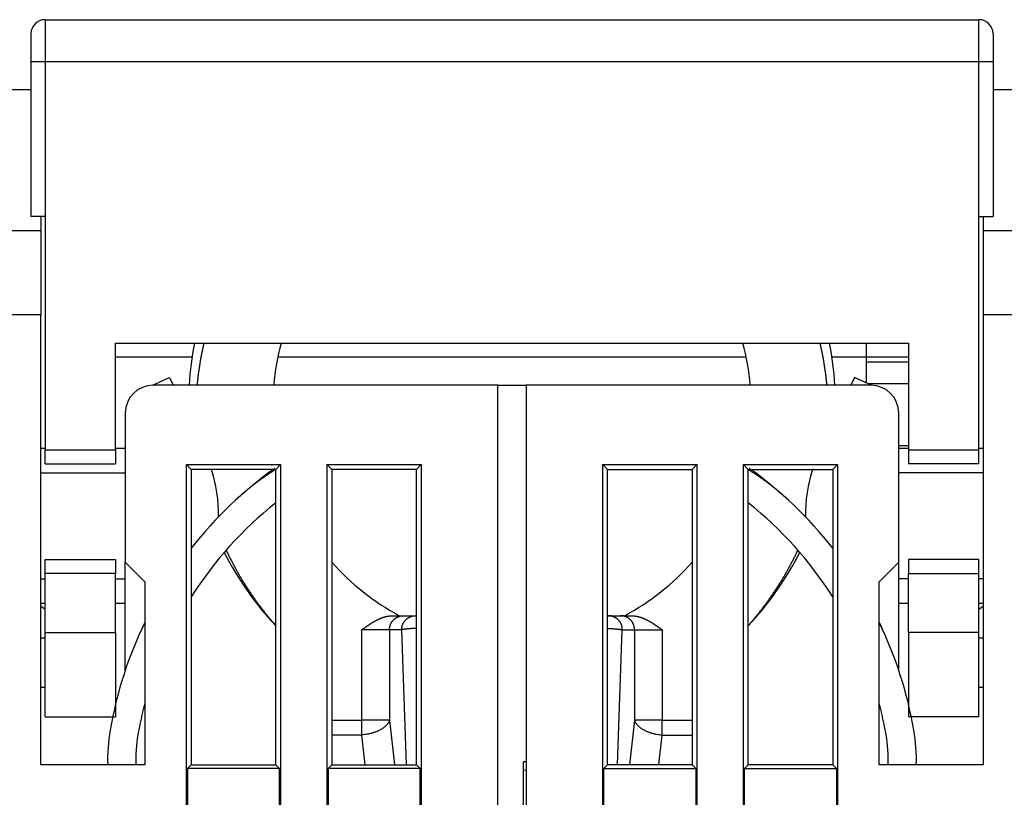
# Model space of a CAD drawing. Extents: x 82 to 594, y 0 to 388.
# Drawn here: x 373 to 408, y 360 to 388 of the extents above; entities that cross this region are included whole.
import ezdxf

# ---------------------------------------------------------------- set-up
doc = ezdxf.new("R2010")
doc.units = 0
doc.linetypes.add('HIDDENNEW0', pattern=[4.5, 1.5, -1.5, 1.5])
doc.layers.add('MUOTOVIIVAT', color=40, linetype='HIDDENNEW0')
doc.layers.add('TANGVIIVATNONDEF', color=3, linetype='HIDDENNEW0')

msp = doc.modelspace()

# ---------------------------------------------------------------- linework, layer by layer
at = {"layer": 'MUOTOVIIVAT', "color": 40, "linetype": 'CONTINUOUS'}
for p, q in [((373.62717, 387.67441), (406.82717, 387.67441)), ((373.12717, 387.17441), (373.12717, 386.17441)), ((407.32717, 387.17441), (407.32717, 386.17441)), ((373.12717, 386.17441), (373.12717, 380.67441)), ((407.32717, 386.17441), (407.32717, 380.67441)), ((373.12717, 385.17442), (372.32716, 385.17441)), ((408.12717, 385.17442), (407.32717, 385.17441)), ((373.62717, 380.67441), (373.12717, 380.67441)), ((373.47717, 380.67441), (373.47717, 380.17442)), ((373.62717, 380.67441), (373.62717, 372.37441)), ((406.82717, 372.37441), (406.82717, 380.67441)), ((406.82717, 380.67441), (407.32717, 380.67441)), ((406.97717, 380.67441), (406.97717, 380.17442)), ((371.97717, 380.17442), (373.47717, 380.17442)), ((373.47717, 380.17442), (373.47717, 377.17442)), ((406.97717, 380.17442), (408.47717, 380.17442)), ((406.97717, 380.17442), (406.97717, 377.17442)), ((373.47719, 377.17441), (371.97717, 377.17441)), ((373.47717, 361.17442), (373.47717, 377.17442)), ((406.97717, 377.17442), (406.97717, 361.17442)), ((408.47715, 377.17441), (406.97717, 377.17441)), ((376.12717, 376.17441), (404.32717, 376.17441)), ((376.12717, 372.37441), (376.12717, 376.17441)), ((402.82717, 375.67441), (402.82717, 376.17441)), ((404.32717, 376.17441), (404.32717, 372.37441)), ((378.85341, 375.67441), (376.12717, 375.67441)), ((398.55549, 375.67441), (381.89885, 375.67441)), ((402.82717, 375.67441), (401.60093, 375.67441)), ((404.32717, 375.67444), (402.82717, 375.67441)), ((402.82717, 375.49072), (402.82717, 375.67441)), ((404.32717, 375.49072), (402.82715, 375.49074)), ((402.82715, 374.75095), (402.82717, 375.49072)), ((377.45328, 374.66985), (378.0568, 374.95128)), ((378.0568, 374.95128), (378.18589, 374.67441)), ((402.39754, 374.95128), (402.26844, 374.67442)), ((403.00109, 374.66984), (402.39754, 374.95128)), ((389.72717, 374.67442), (377.47717, 374.67442)), ((378.1859, 374.67441), (378.18591, 374.67441)), ((389.72717, 374.67442), (390.72717, 374.67441)), ((389.72717, 345.18827), (389.72717, 374.67442)), ((402.97717, 374.67442), (390.72717, 374.67442)), ((390.72717, 374.67442), (390.72717, 345.18827)), ((404.32717, 374.72468), (402.88354, 374.72465)), ((376.47717, 373.67442), (376.47717, 368.37442)), ((403.97717, 368.37442), (403.97717, 373.67442)), ((373.62719, 372.42445), (373.47719, 372.42445)), ((376.47719, 372.42445), (376.12719, 372.42445)), ((403.97717, 372.52442), (404.32717, 372.5244)), ((404.32717, 372.42445), (403.97718, 372.42445)), ((406.97717, 372.42445), (406.82718, 372.42445)), ((373.62717, 371.87441), (373.62717, 372.37441)), ((373.62719, 372.3744), (376.12719, 372.3744)), ((376.12717, 372.37441), (376.12717, 371.87441)), ((404.32717, 372.37441), (404.32717, 371.87441)), ((404.32717, 372.3744), (406.82718, 372.3744)), ((406.82717, 371.87441), (406.82717, 372.37441)), ((373.62717, 371.87441), (376.12717, 371.87441)), ((378.6522, 371.84941), (378.82719, 371.67441)), ((378.6522, 371.84941), (382.00213, 371.84941)), ((378.6522, 345.18827), (378.6522, 371.84941)), ((381.82719, 371.67441), (382.00213, 371.84941)), ((382.00213, 371.84941), (382.00213, 358.34941)), ((383.82715, 371.67441), (383.6522, 371.84941)), ((383.6522, 371.84941), (387.00214, 371.84941)), ((383.6522, 358.34941), (383.6522, 371.84941)), ((387.00214, 371.84941), (386.82715, 371.67441)), ((387.00214, 371.84941), (387.00214, 345.18827)), ((393.45217, 371.84941), (393.62717, 371.67441)), ((393.45217, 345.18827), (393.45217, 371.84941)), ((393.45217, 371.84941), (396.80216, 371.84941)), ((396.62717, 371.67441), (396.80216, 371.84941)), ((396.80216, 371.84941), (396.80216, 358.34941)), ((398.45218, 358.34941), (398.45218, 371.84941)), ((398.62718, 371.67441), (398.45218, 371.84941)), ((398.45218, 371.84941), (401.80217, 371.84941)), ((401.80217, 371.84941), (401.62717, 371.67441)), ((401.80217, 371.84941), (401.80217, 345.18827)), ((406.82717, 371.87441), (404.32717, 371.87441)), ((373.47719, 371.56189), (376.47719, 371.56189)), ((381.82719, 371.67441), (378.82719, 371.67441)), ((378.82719, 371.67441), (378.82719, 361.1744)), ((381.82719, 361.1744), (381.82719, 371.67441)), ((386.82715, 371.67441), (383.82715, 371.67441)), ((383.82715, 371.67441), (383.82715, 361.1744)), ((386.82715, 361.1744), (386.82715, 371.67441)), ((393.62717, 371.67441), (396.62717, 371.67441)), ((393.62717, 361.1744), (393.62717, 371.67441)), ((396.62717, 371.67441), (396.62717, 361.1744)), ((398.62718, 361.1744), (398.62718, 371.67441)), ((398.62718, 371.67441), (401.62717, 371.67441)), ((401.62717, 371.67441), (401.62717, 361.1744)), ((406.97717, 371.56189), (403.97718, 371.56189)), ((373.62717, 368.47441), (376.12717, 368.47441)), ((373.62717, 367.97441), (373.62717, 368.47441)), ((376.12717, 368.47441), (376.12717, 367.97441)), ((376.47717, 367.78696), (376.47719, 368.37442)), ((376.47717, 368.37442), (377.17717, 367.67442)), ((403.27717, 367.67442), (403.97717, 368.37442)), ((403.97717, 367.78696), (403.97718, 368.37442)), ((406.82717, 368.47441), (404.32717, 368.47441)), ((404.32717, 368.47441), (404.32717, 367.97441)), ((406.82717, 367.97441), (406.82717, 368.47441)), ((373.62717, 365.87441), (373.62717, 367.97441)), ((376.12719, 367.97443), (373.62719, 367.97443)), ((376.12717, 365.87441), (376.12717, 367.97441)), ((404.32717, 367.97443), (406.82718, 367.97443)), ((404.32717, 365.87441), (404.32717, 367.97441)), ((406.82717, 365.87441), (406.82717, 367.97441)), ((373.47719, 367.78696), (373.62719, 367.78696)), ((376.12719, 367.78696), (376.47719, 367.78696)), ((376.47719, 366.92445), (376.47717, 367.78696)), ((377.17717, 367.67442), (377.17717, 361.17442)), ((403.27717, 361.17442), (403.27717, 367.67442)), ((403.97718, 366.92445), (403.97717, 367.78696)), ((404.32717, 367.78696), (403.97718, 367.78696)), ((406.97717, 367.78696), (406.82718, 367.78696)), ((373.47719, 366.92445), (373.62719, 366.92445)), ((376.12719, 366.92445), (376.47719, 366.92445)), ((376.47717, 364.52225), (376.47719, 366.92445)), ((403.97717, 364.52225), (403.97718, 366.92445)), ((403.97718, 366.92445), (404.32717, 366.92445)), ((406.82718, 366.92445), (406.97717, 366.92445)), ((386.0061, 366.47471), (386.36528, 366.47471)), ((386.36528, 366.47471), (386.79795, 366.47471)), ((386.79795, 366.47471), (386.82717, 366.47471)), ((393.62717, 366.47471), (393.6564, 366.47471)), ((393.6564, 366.47471), (394.08906, 366.47471)), ((394.08906, 366.47471), (394.44824, 366.47471)), ((373.62717, 362.87441), (373.62717, 365.87441)), ((373.62719, 365.87442), (376.12719, 365.87442)), ((376.12717, 365.87441), (376.12717, 362.87441)), ((406.82718, 365.87442), (404.32717, 365.87442)), ((404.32717, 365.87441), (404.32717, 362.87441)), ((406.82717, 362.87441), (406.82717, 365.87441)), ((373.62717, 365.67445), (373.47719, 365.67447)), ((406.97717, 365.67447), (406.82717, 365.67445)), ((373.47719, 363.93743), (373.62719, 363.93743)), ((406.82717, 363.9374), (406.97717, 363.93743)), ((373.62717, 362.87441), (376.12717, 362.87441)), ((406.82717, 362.87441), (404.32717, 362.87441)), ((390.72717, 361.28316), (390.62717, 361.27442)), ((390.62717, 361.27442), (390.62717, 358.07442)), ((377.17717, 361.17442), (373.47717, 361.17442)), ((378.82719, 361.1744), (378.69593, 361.04319)), ((381.9584, 361.04319), (378.69593, 361.04319)), ((378.69593, 361.04319), (378.69593, 358.30567)), ((378.82719, 361.1744), (381.82719, 361.1744)), ((381.9584, 361.04319), (381.82719, 361.1744)), ((381.9584, 358.30567), (381.9584, 361.04319)), ((383.82715, 361.1744), (383.69594, 361.04319)), ((386.95841, 361.04319), (383.69594, 361.04319)), ((383.69594, 361.04319), (383.69594, 358.30567)), ((383.82715, 361.1744), (386.82715, 361.1744)), ((386.82715, 361.1744), (386.95841, 361.04319)), ((386.95841, 358.30567), (386.95841, 361.04319)), ((390.62717, 360.98295), (390.72717, 360.9917)), ((393.62717, 361.1744), (393.49596, 361.04319)), ((393.49596, 358.30567), (393.49596, 361.04319)), ((393.49596, 361.04319), (396.75843, 361.04319)), ((396.62717, 361.1744), (393.62717, 361.1744)), ((396.62717, 361.1744), (396.75843, 361.04319)), ((396.75843, 361.04319), (396.75843, 358.30567)), ((398.49592, 361.04319), (398.62718, 361.1744)), ((398.49592, 361.04319), (401.75838, 361.04319)), ((398.49592, 358.30567), (398.49592, 361.04319)), ((401.62717, 361.1744), (398.62718, 361.1744)), ((401.62717, 361.1744), (401.75838, 361.04319)), ((401.75838, 361.04319), (401.75838, 358.30567)), ((406.97717, 361.17442), (403.27717, 361.17442))]:
    msp.add_line(p, q, dxfattribs=at)
for points in [[(381.82326, 371.67441), (381.78218, 371.64895, 0.00138893), (381.74126, 371.62327, 0.00138954), (381.70049, 371.59736, 0.0013904), (381.65988, 371.57124, 0.00139158), (381.61942, 371.54489, 0.0013926), (381.57912, 371.51833, 0.00139347), (381.53897, 371.49154, 0.00139426), (381.49899, 371.46453, 0.00139499), (381.45916, 371.4373, 0.00139577), (381.41949, 371.40986, 0.00139661), (381.37999, 371.38219, 0.0013969), (381.34064, 371.35431, 0.0013967), (381.30146, 371.32621, 0.00139813), (381.26243, 371.29789, 0.00140101), (381.22357, 371.26935, 0.00139784), (381.18487, 371.24061, 0.00138957), (381.14636, 371.21165, 0.00140178), (381.10797, 371.18246, 0.00143029), (381.06969, 371.15299, 0.00138974), (381.03173, 371.12345, 0.00129772), (380.99415, 371.09387, 0.0014321), (380.95615, 371.06358, 0.00170668), (380.91747, 371.03233, 0.0012955), (380.88125, 371.00286, 0.00044524), (380.84859, 370.97612, 0.00182638), (380.80702, 370.9413, 0.00314092), (380.7435, 370.88705, 0.00153516), (380.66061, 370.81564, 0.00081339)], [(398.63109, 371.67441), (398.67216, 371.64895, -0.00138888), (398.71308, 371.62328, -0.00138949), (398.75384, 371.59737, -0.00139035), (398.79445, 371.57125, -0.00139153), (398.8349, 371.54491, -0.00139255), (398.8752, 371.51835, -0.00139342), (398.91534, 371.49156, -0.00139421), (398.95532, 371.46456, -0.00139494), (398.99514, 371.43733, -0.00139572), (399.0348, 371.40989, -0.00139656), (399.07431, 371.38223, -0.00139685), (399.11365, 371.35435, -0.00139665), (399.15283, 371.32625, -0.00139808), (399.19185, 371.29794, -0.00140096), (399.23071, 371.2694, -0.00139779), (399.2694, 371.24066, -0.00138952), (399.30791, 371.21171, -0.00140173), (399.3463, 371.18252, -0.00143024), (399.38457, 371.15306, -0.00138969), (399.42253, 371.12352, -0.00129767), (399.4601, 371.09395, -0.00143205), (399.4981, 371.06366, -0.00170662), (399.53677, 371.03241, -0.00129545), (399.57299, 371.00295, -0.00044522), (399.60565, 370.97621, -0.00182632), (399.64721, 370.94139, -0.00314081), (399.71073, 370.88715, -0.00153511), (399.7936, 370.81575, -0.00081336)], [(373.62717, 366.69903), (373.6234, 366.70192, -0.00021399), (373.61962, 366.70481, -0.00021378), (373.61585, 366.70771, -0.00021369), (373.61208, 366.71061, -0.00021375), (373.60831, 366.71351, -0.00021375), (373.60454, 366.71642, -0.00021374), (373.60078, 366.71934, -0.00021371), (373.59701, 366.72225, -0.00021372), (373.59325, 366.72517, -0.0002137), (373.58949, 366.7281, -0.0002137), (373.58572, 366.73103, -0.00021368), (373.58196, 366.73396, -0.00021369), (373.5782, 366.7369, -0.00021367), (373.57445, 366.73985, -0.00021367), (373.57069, 366.74279, -0.00021366), (373.56693, 366.74574, -0.00021367), (373.56318, 366.7487, -0.00021364), (373.55943, 366.75166, -0.00021364), (373.55568, 366.75462, -0.00021364), (373.55192, 366.75759, -0.00021367), (373.54818, 366.76056, -0.00021361), (373.54443, 366.76354, -0.00021351), (373.54068, 366.76652, -0.00021364), (373.53694, 366.76951, -0.00021403), (373.53319, 366.77249, -0.00021348), (373.52945, 366.77549, -0.00021218), (373.52571, 366.77848, -0.00021401), (373.52197, 366.78149, -0.00021837), (373.51822, 366.7845, -0.00021213), (373.51449, 366.7875, -0.00019804), (373.51079, 366.79049, -0.00021863), (373.50702, 366.79354, -0.0002607), (373.50317, 366.79666, -0.00019775), (373.49956, 366.79959, -0.00006765), (373.49629, 366.80224, -0.00027914), (373.4921, 366.80565, -0.0004803), (373.48564, 366.81093, -0.00023462), (373.47719, 366.81784, -0.00012424)], [(406.97717, 366.81784), (406.97345, 366.81479, -0.00021034), (406.96972, 366.81174, -0.00021051), (406.96599, 366.80869, -0.00021064), (406.96226, 366.80565, -0.00021069), (406.95853, 366.80262, -0.00021077), (406.9548, 366.79959, -0.00021086), (406.95107, 366.79656, -0.00021095), (406.94733, 366.79354, -0.00021102), (406.9436, 366.79052, -0.00021111), (406.93986, 366.7875, -0.00021119), (406.93612, 366.78449, -0.00021128), (406.93238, 366.78149, -0.00021136), (406.92864, 366.77849, -0.00021145), (406.9249, 366.77549, -0.00021153), (406.92115, 366.77249, -0.00021162), (406.91741, 366.76951, -0.0002117), (406.91366, 366.76652, -0.00021179), (406.90992, 366.76354, -0.00021186), (406.90617, 366.76056, -0.00021196), (406.90242, 366.75759, -0.00021207), (406.89867, 366.75462, -0.00021212), (406.89492, 366.75166, -0.00021209), (406.89116, 366.7487, -0.00021233), (406.88741, 366.74574, -0.00021279), (406.88365, 366.74279, -0.00021235), (406.87989, 366.73985, -0.00021113), (406.87614, 366.7369, -0.00021305), (406.87238, 366.73396, -0.00021744), (406.86861, 366.73102, -0.00021137), (406.86485, 366.7281, -0.00019745), (406.86112, 366.7252, -0.00021798), (406.85733, 366.72225, -0.00025989), (406.85344, 366.71924, -0.00019744), (406.8498, 366.71642, -0.00006794), (406.8465, 366.71387, -0.00027849), (406.84226, 366.71061, -0.00047956), (406.83573, 366.70559, -0.00023475), (406.82717, 366.69903, -0.00012449)], [(384.88807, 365.97471), (384.90852, 365.98877, 0.00056281), (384.92897, 366.00288, 0.00063663), (384.9494, 366.01706, 0.00056225), (384.96983, 366.03129, 0.00032203), (384.99026, 366.04555, 0.00014486), (385.0107, 366.05983, -0.00001469), (385.03115, 366.07411, -0.00016485), (385.05163, 366.08837, -0.00034407), (385.07214, 366.1026, -0.00050064), (385.09269, 366.11678, -0.00067475), (385.11328, 366.13091, -0.00082983), (385.13392, 366.14496, -0.00100563), (385.15463, 366.15891, -0.00116173), (385.17539, 366.17276, -0.00133795), (385.19623, 366.18649, -0.00149479), (385.21715, 366.20008, -0.00167207), (385.23816, 366.21352, -0.00182995), (385.25926, 366.22679, -0.00200825), (385.28047, 366.23987, -0.00216712), (385.30178, 366.25276, -0.00234642), (385.3232, 366.26543, -0.00250599), (385.34475, 366.27787, -0.00268572), (385.36643, 366.29007, -0.0028458), (385.38824, 366.30201, -0.0030262), (385.4102, 366.31367, -0.00318489), (385.4323, 366.32504, -0.0033618), (385.45457, 366.33611, -0.00352229), (385.477, 366.34685, -0.00370678), (385.4996, 366.35726, -0.00384289), (385.52237, 366.36732, -0.00396894), (385.54532, 366.37701, -0.00406442), (385.56843, 366.38632, -0.00415702), (385.59169, 366.39524, -0.00425066), (385.61512, 366.40377, -0.00436794), (385.63869, 366.41187, -0.00445229), (385.6624, 366.41955, -0.00453087), (385.68623, 366.42678, -0.00467691), (385.71022, 366.43356, -0.0049034), (385.73437, 366.43987, -0.00485094), (385.75854, 366.4457, -0.00460166), (385.78268, 366.45103, -0.00523969), (385.80732, 366.45587, -0.00648616), (385.83266, 366.46019, -0.00492854), (385.85651, 366.46395, -0.00149151), (385.87813, 366.4671, -0.00732353), (385.90607, 366.46986, -0.01310896), (385.94932, 366.4724, -0.0064181), (386.00609, 366.4747, -0.0033622)], [(394.44823, 366.4747), (394.47334, 366.47438, -0.00591449), (394.49838, 366.47348, -0.00599652), (394.52336, 366.47195, -0.00596), (394.54826, 366.46986, -0.00579476), (394.57308, 366.46718, -0.00567564), (394.59782, 366.46395, -0.00556732), (394.62246, 366.46017, -0.00546469), (394.64701, 366.45587, -0.00534031), (394.67145, 366.45103, -0.00523214), (394.69579, 366.4457, -0.00511204), (394.72001, 366.43987, -0.0050059), (394.74412, 366.43356, -0.00488695), (394.7681, 366.42678, -0.00478272), (394.79194, 366.41955, -0.00466712), (394.81565, 366.41187, -0.00456638), (394.83922, 366.40377, -0.00445529), (394.86264, 366.39524, -0.00435813), (394.88591, 366.38632, -0.00425009), (394.90902, 366.37701, -0.00415997), (394.93197, 366.36732, -0.00406471), (394.95474, 366.35726, -0.00396822), (394.97734, 366.34685, -0.00384286), (394.99977, 366.33611, -0.00370701), (395.02204, 366.32504, -0.00352236), (395.04414, 366.31367, -0.00336184), (395.0661, 366.30201, -0.00318503), (395.08791, 366.29007, -0.00302637), (395.10959, 366.27787, -0.00284596), (395.13114, 366.26543, -0.00268597), (395.15256, 366.25276, -0.0025064), (395.17387, 366.23987, -0.00234669), (395.19508, 366.22679, -0.0021671), (395.21618, 366.21352, -0.00200878), (395.23718, 366.20008, -0.00183137), (395.25811, 366.18649, -0.00167213), (395.27894, 366.17276, -0.00149302), (395.2997, 366.15892, -0.00133958), (395.32041, 366.14496, -0.00116623), (395.3411, 366.13088, -0.0010037), (395.36165, 366.11678, -0.00082994), (395.38203, 366.10271, -0.00067998), (395.4027, 366.08837, -0.00046549), (395.42382, 366.07366, -0.00034421), (395.44363, 366.05983, -0.00039613), (395.46152, 366.04731, 0.00004867), (395.48449, 366.03129, 0.0008071), (395.51989, 366.00676, 0.00044066), (395.56625, 365.97471, 0.00019519)], [(377.17717, 366.23967), (377.17296, 366.23095, 0.00045421), (377.16876, 366.22222, 0.00045421), (377.16458, 366.21348, 0.00045422), (377.16041, 366.20474, 0.00045425), (377.15626, 366.19599, 0.00045427), (377.15213, 366.18723, 0.00045429), (377.14801, 366.17847, 0.00045429), (377.14391, 366.16969, 0.00045428), (377.13982, 366.16091, 0.00045431), (377.13575, 366.15212, 0.00045438), (377.1317, 366.14333, 0.00045429), (377.12766, 366.13452, 0.00045406), (377.12364, 366.12571, 0.00045437), (377.11963, 366.11689, 0.00045518), (377.11564, 366.10806, 0.00045403), (377.11167, 366.09923, 0.00045125), (377.10771, 366.09039, 0.00045515), (377.10377, 366.08154, 0.00046435), (377.09984, 366.07267, 0.00045114), (377.09593, 366.06382, 0.00042123), (377.09207, 366.05502, 0.00046488), (377.08816, 366.04607, 0.00055408), (377.08418, 366.0369, 0.00042056), (377.08046, 366.02829, 0.0001444), (377.07709, 366.0205, 0.00059312), (377.07281, 366.01048, 0.00102039), (377.06626, 365.99502, 0.00049883), (377.05772, 365.97476, 0.00026433)], [(403.27717, 366.23967), (403.28138, 366.23095, -0.00045289), (403.28558, 366.22222, -0.00045289), (403.28976, 366.21348, -0.0004529), (403.29393, 366.20474, -0.00045293), (403.29808, 366.19599, -0.00045295), (403.30221, 366.18723, -0.00045296), (403.30633, 366.17846, -0.00045297), (403.31043, 366.16969, -0.00045296), (403.31452, 366.16091, -0.00045299), (403.31859, 366.15212, -0.00045306), (403.32265, 366.14332, -0.00045297), (403.32668, 366.13452, -0.00045274), (403.33071, 366.12571, -0.00045305), (403.33471, 366.11689, -0.00045385), (403.3387, 366.10806, -0.00045271), (403.34268, 366.09923, -0.00044994), (403.34664, 366.09039, -0.00045382), (403.35058, 366.08154, -0.000463), (403.35451, 366.07266, -0.00044982), (403.35842, 366.06382, -0.00042), (403.36228, 366.05502, -0.00046353), (403.36619, 366.04607, -0.00055247), (403.37017, 366.0369, -0.00041934), (403.3739, 366.02829, -0.00014398), (403.37726, 366.0205, -0.0005914), (403.38155, 366.01048, -0.00101744), (403.3881, 365.99502, -0.00049739), (403.39665, 365.97476, -0.00026356)]]:
    msp.add_lwpolyline(points, format="xyb", dxfattribs=at)
for centre, radius, start, end in [((373.62717, 387.17441), 0.5, 90, 180), ((406.82717, 387.17441), 0.5, 0, 90), ((390.22717, 373.97471), 11.5, 168.97254, 176.49425), ((390.22717, 373.97471), 8.5, 165.00177, 175.27592), ((390.22717, 373.97471), 8.5, 4.72192, 14.998231), ((390.22717, 373.97471), 11.5, 3.488308, 11.027457), ((377.47717, 373.67442), 1, 90, 180), ((402.97717, 373.67442), 1, 0, 90), ((390.22717, 359.91927), 14.5, 125.54884, 141.83244), ((390.22717, 359.91927), 14.5, 38.16756, 54.45116), ((374.79312, 370.11927), 5, 358.47524, 378.40322), ((405.66122, 370.11927), 5, 161.59687, 181.52476), ((390.22717, 359.91927), 13.5, 128.4786, 147.61246), ((390.22717, 359.91927), 13.5, 32.387539, 51.521405), ((390.22717, 373.97471), 11.5, 207.15779, 223.07713), ((390.22717, 373.97471), 11.5, 316.92287, 332.84221), ((390.22717, 373.97471), 8.5, 221.1542, 241.92751), ((390.22717, 373.97471), 8.5, 298.07249, 318.8458), ((390.22717, 359.91927), 14.5, 154.15807, 170.1232), ((390.22717, 359.91927), 14.5, 9.876801, 25.841933), ((390.22717, 359.91927), 13.5, 165.16489, 170.1232), ((390.22717, 359.91927), 13.5, 9.876801, 14.835112), ((381.85315, 361.37727), 6, 170.12319, 181.93744), ((398.60119, 361.37727), 6, 358.05751, 369.87681), ((381.85315, 361.37727), 5, 170.12319, 182.32512), ((398.60119, 361.37727), 5, 357.67488, 369.87681)]:
    msp.add_arc(centre, radius, start, end, dxfattribs=at)
at = {"layer": 'TANGVIIVATNONDEF', "color": 3, "linetype": 'CONTINUOUS'}
for p, q in [((373.62719, 387.67442), (373.62719, 386.17439)), ((406.82718, 386.17439), (406.82718, 387.67442)), ((373.62719, 386.17439), (373.12715, 386.17439)), ((373.62719, 386.17439), (373.62719, 380.6744)), ((406.82718, 386.17439), (373.62719, 386.17439)), ((406.82717, 380.67441), (406.82718, 386.17439)), ((407.32717, 386.17439), (406.82718, 386.17439)), ((385.87289, 365.97471), (384.88807, 365.97471)), ((384.88807, 362.75981), (384.88807, 365.97471)), ((386.30553, 365.97471), (385.87289, 365.97471)), ((385.87289, 365.97471), (385.87289, 362.75981)), ((386.48279, 361.17442), (386.30553, 365.97471)), ((393.97155, 361.17442), (394.14878, 365.97471)), ((394.14878, 365.97471), (394.58148, 365.97471)), ((394.58148, 365.97471), (395.56625, 365.97471)), ((394.58148, 365.97471), (394.58148, 362.75981)), ((395.56625, 365.97471), (395.56625, 362.75981)), ((383.82717, 362.75982), (384.88807, 362.75981)), ((385.87289, 362.75981), (384.88807, 362.75981)), ((384.88807, 362.23244), (384.88807, 362.75981)), ((385.87289, 362.75981), (386.04639, 361.17442)), ((394.58148, 362.75981), (394.40795, 361.17442)), ((395.56625, 362.75981), (394.58148, 362.75981)), ((395.56625, 362.75981), (396.62717, 362.75982)), ((395.56625, 362.23244), (395.56625, 362.75981)), ((384.88807, 362.23244), (383.82717, 362.23246)), ((385.00387, 361.17442), (384.88807, 362.23244)), ((395.45047, 361.17442), (395.56625, 362.23244)), ((395.56625, 362.23244), (396.62717, 362.23246))]:
    msp.add_line(p, q, dxfattribs=at)
for points in [[(379.27464, 376.17441), (379.26778, 376.14478, 0.00067584), (379.261, 376.11513, 0.00067583), (379.25429, 376.08546, 0.00067584), (379.24767, 376.05578, 0.00067589), (379.24113, 376.02607, 0.00067593), (379.23466, 375.99635, 0.00067597), (379.22829, 375.96661, 0.00067602), (379.22198, 375.93685, 0.00067607), (379.21577, 375.90708, 0.00067613), (379.20963, 375.87729, 0.0006762), (379.20357, 375.84748, 0.00067626), (379.1976, 375.81766, 0.00067634), (379.1917, 375.78782, 0.00067641), (379.18589, 375.75796, 0.0006765), (379.18016, 375.72809, 0.00067659), (379.1745, 375.69821, 0.00067669), (379.16894, 375.6683, 0.00067678), (379.16345, 375.63839, 0.00067689), (379.15804, 375.60845, 0.00067699), (379.15271, 375.57851, 0.00067712), (379.14747, 375.54855, 0.00067723), (379.14231, 375.51857, 0.00067736), (379.13723, 375.48858, 0.00067748), (379.13223, 375.45858, 0.00067762), (379.12731, 375.42856, 0.00067776), (379.12248, 375.39853, 0.00067792), (379.11773, 375.36849, 0.00067805), (379.11305, 375.33844, 0.00067819), (379.10846, 375.30837, 0.00067837), (379.10396, 375.27829, 0.00067864), (379.09953, 375.2482, 0.00067867), (379.09519, 375.21809, 0.00067851), (379.09093, 375.18798, 0.00067916), (379.08675, 375.15785, 0.00068054), (379.08265, 375.12771, 0.00067879), (379.07864, 375.09756, 0.00067434), (379.07471, 375.06741, 0.00067989), (379.07086, 375.03723, 0.00069332), (379.06709, 375.00698, 0.00067341), (379.06341, 374.97685, 0.00062862), (379.05983, 374.94689, 0.0006934), (379.05628, 374.91644, 0.00082595), (379.05275, 374.88526, 0.00062697), (379.04949, 374.85599, 0.00021574), (379.04658, 374.82952, 0.00088343), (379.04303, 374.7955, 0.00151906), (379.03779, 374.74308, 0.00074271), (379.03108, 374.67442, 0.00039365)], [(401.42326, 374.67442), (401.42039, 374.7047, 0.00067556), (401.41745, 374.73498, 0.00067547), (401.41442, 374.76524, 0.00067557), (401.41132, 374.7955, 0.00067591), (401.40812, 374.82575, 0.00067617), (401.40485, 374.85599, 0.00067641), (401.40149, 374.88622, 0.00067664), (401.39806, 374.91644, 0.00067692), (401.39454, 374.94665, 0.00067717), (401.39093, 374.97685, 0.00067745), (401.38725, 375.00705, 0.0006777), (401.38348, 375.03723, 0.000678), (401.37963, 375.0674, 0.00067826), (401.3757, 375.09756, 0.00067856), (401.37169, 375.12771, 0.00067884), (401.36759, 375.15785, 0.00067916), (401.36341, 375.18798, 0.00067923), (401.35915, 375.21809, 0.00067905), (401.35481, 375.2482, 0.00067889), (401.35038, 375.27829, 0.0006787), (401.34588, 375.30837, 0.00067854), (401.34129, 375.33844, 0.00067837), (401.33661, 375.36849, 0.00067821), (401.33186, 375.39853, 0.00067805), (401.32703, 375.42856, 0.00067791), (401.32211, 375.45858, 0.00067776), (401.31711, 375.48858, 0.00067762), (401.31203, 375.51857, 0.00067745), (401.30687, 375.54855, 0.00067737), (401.30163, 375.57851, 0.00067733), (401.2963, 375.60845, 0.00067709), (401.29089, 375.63839, 0.00067662), (401.28541, 375.6683, 0.000677), (401.27984, 375.69821, 0.00067809), (401.27418, 375.7281, 0.00067631), (401.26845, 375.75796, 0.00067209), (401.26264, 375.7878, 0.00067783), (401.25674, 375.81766, 0.00069146), (401.25075, 375.84754, 0.00067176), (401.24471, 375.87729, 0.0006272), (401.23863, 375.90684, 0.00069213), (401.23236, 375.93685, 0.00082486), (401.22584, 375.96755, 0.00062616), (401.21968, 375.99635, 0.00021512), (401.21406, 376.02238, 0.00088294), (401.20667, 376.05578, 0.00151912), (401.19505, 376.10716, 0.00074279), (401.1797, 376.17441, 0.00039364)], [(380.06512, 368.80648), (380.09274, 368.74831, 0.00141128), (380.12068, 368.69029, 0.00141191), (380.14896, 368.63243, 0.00141137), (380.17757, 368.57473, 0.00140974), (380.2065, 368.51719, 0.00140854), (380.23575, 368.45982, 0.00140743), (380.26534, 368.40262, 0.00140643), (380.29524, 368.34558, 0.00140532), (380.32547, 368.28871, 0.00140438), (380.35601, 368.23201, 0.00140338), (380.38688, 368.17549, 0.00140253), (380.41806, 368.11914, 0.00140162), (380.44956, 368.06297, 0.00140085), (380.48138, 368.00698, 0.00140004), (380.51351, 367.95116, 0.00139936), (380.54595, 367.89553, 0.00139864), (380.57871, 367.84008, 0.00139804), (380.61178, 367.78482, 0.00139742), (380.64516, 367.72974, 0.00139691), (380.67884, 367.67485, 0.00139638), (380.71284, 367.62015, 0.00139596), (380.74714, 367.56564, 0.00139553), (380.78175, 367.51133, 0.00139519), (380.81665, 367.45721, 0.00139485), (380.85187, 367.40329, 0.00139461), (380.88738, 367.34956, 0.00139439), (380.9232, 367.29604, 0.00139421), (380.95931, 367.24272, 0.00139401), (380.99573, 367.1896, 0.00139401), (381.03243, 367.13669, 0.00139418), (381.06944, 367.08398, 0.00139391), (381.10674, 367.03148, 0.00139325), (381.14433, 366.9792, 0.00139434), (381.18222, 366.92712, 0.00139699), (381.2204, 366.87525, 0.00139369), (381.25886, 366.82361, 0.00138543), (381.2976, 366.77221, 0.00139772), (381.33666, 366.72097, 0.00142644), (381.37608, 366.66989, 0.00138623), (381.4156, 366.61921, 0.00129467), (381.45517, 366.56906, 0.00142953), (381.49568, 366.51835, 0.00170505), (381.53748, 366.46673, 0.00129441), (381.57689, 366.4184, 0.00044352), (381.61265, 366.37481, 0.00182744), (381.65921, 366.31936, 0.00314788), (381.73172, 366.23465, 0.00153951), (381.82717, 366.12412, 0.00081565)], [(398.62717, 366.12412), (398.66957, 366.17258, 0.00140153), (398.7117, 366.22127, 0.00140194), (398.75355, 366.2702, 0.00140153), (398.79513, 366.31936, 0.00140039), (398.83643, 366.36877, 0.0013996), (398.87745, 366.4184, 0.00139893), (398.91819, 366.46826, 0.00139833), (398.95866, 366.51835, 0.00139768), (398.99884, 366.56867, 0.00139714), (399.03874, 366.61921, 0.0013966), (399.07835, 366.66998, 0.00139615), (399.11768, 366.72097, 0.0013957), (399.15672, 366.77219, 0.00139534), (399.19548, 366.82361, 0.00139499), (399.23394, 366.87526, 0.00139472), (399.27212, 366.92712, 0.00139447), (399.31, 366.9792, 0.00139428), (399.3476, 367.03148, 0.00139413), (399.3849, 367.08398, 0.00139403), (399.42191, 367.13669, 0.00139397), (399.45861, 367.1896, 0.00139396), (399.49503, 367.24272, 0.001394), (399.53114, 367.29604, 0.00139407), (399.56696, 367.34956, 0.00139421), (399.60247, 367.40329, 0.00139438), (399.63769, 367.45721, 0.00139463), (399.67259, 367.51133, 0.00139485), (399.7072, 367.56564, 0.00139513), (399.7415, 367.62015, 0.00139555), (399.7755, 367.67485, 0.00139618), (399.80918, 367.72974, 0.00139632), (399.84256, 367.78482, 0.00139613), (399.87563, 367.84008, 0.00139764), (399.90839, 367.89553, 0.00140076), (399.94083, 367.95117, 0.00139786), (399.97296, 368.00698, 0.00139002), (400.00476, 368.06294, 0.00140278), (400.03628, 368.11914, 0.00143213), (400.06752, 368.17561, 0.0013921), (400.09833, 368.23201, 0.00130042), (400.12865, 368.28825, 0.00143651), (400.1591, 368.34558, 0.00171427), (400.18988, 368.40445, 0.00130141), (400.21859, 368.45982, 0.00044519), (400.24438, 368.50996, 0.00183874), (400.27677, 368.57473, 0.00316909), (400.32571, 368.67495, 0.00154993), (400.38922, 368.80648, 0.00082105)], [(385.87289, 365.97471), (385.87343, 365.99854, -0.012609), (385.87516, 366.02268, -0.01197349), (385.8781, 366.04717, -0.01179765), (385.88228, 366.07189, -0.01230197), (385.88779, 366.09674, -0.01254505), (385.89462, 366.12162, -0.01270774), (385.90285, 366.14642, -0.01281953), (385.91243, 366.17103, -0.01303735), (385.92343, 366.19534, -0.01316156), (385.93578, 366.21923, -0.01332152), (385.94952, 366.24257, -0.01341235), (385.96455, 366.26526, -0.0135294), (385.98089, 366.28717, -0.01360509), (385.99842, 366.30821, -0.01369654), (386.01712, 366.32825, -0.01371034), (386.03685, 366.34723, -0.01366923), (386.05756, 366.36503, -0.01376626), (386.07914, 366.38162, -0.01395429), (386.10154, 366.39689, -0.01362151), (386.12447, 366.41084, -0.0128179), (386.14781, 366.42337, -0.01380403), (386.17194, 366.43455, -0.01588337), (386.19692, 366.44432, -0.01251698), (386.2206, 366.45264, -0.00545723), (386.24217, 366.45942, -0.01639084), (386.26958, 366.46517, -0.02744886), (386.31116, 366.47028, -0.01407577), (386.36528, 366.4747, -0.00774061)], [(386.30553, 365.97471), (386.30608, 365.99854, -0.01260855), (386.30781, 366.02268, -0.01197303), (386.31075, 366.04717, -0.01179716), (386.31493, 366.07189, -0.01230144), (386.32044, 366.09674, -0.01254448), (386.32727, 366.12162, -0.01270715), (386.3355, 366.14642, -0.01281892), (386.34508, 366.17103, -0.01303673), (386.35608, 366.19534, -0.01316093), (386.36843, 366.21923, -0.01332089), (386.38217, 366.24257, -0.01341173), (386.39721, 366.26526, -0.0135288), (386.41354, 366.28717, -0.01360452), (386.43107, 366.30821, -0.01369601), (386.44977, 366.32825, -0.01370985), (386.4695, 366.34723, -0.01366879), (386.49021, 366.36503, -0.01376588), (386.51179, 366.38162, -0.01395396), (386.53419, 366.39689, -0.01362125), (386.55713, 366.41084, -0.01281772), (386.58047, 366.42337, -0.0138039), (386.60459, 366.43455, -0.01588332), (386.62957, 366.44432, -0.01251701), (386.65325, 366.45264, -0.00545726), (386.67482, 366.45942, -0.01639098), (386.70223, 366.46517, -0.02744934), (386.74381, 366.47028, -0.01407612), (386.79792, 366.4747, -0.00774082)], [(394.14878, 365.97471), (394.14824, 365.99854, 0.0126092), (394.14651, 366.02268, 0.0119737), (394.14357, 366.04717, 0.01179786), (394.1394, 366.07189, 0.01230221), (394.13388, 366.09674, 0.0125453), (394.12705, 366.12162, 0.01270801), (394.11883, 366.14642, 0.0128198), (394.10924, 366.17103, 0.01303763), (394.09824, 366.19534, 0.01316184), (394.08589, 366.21923, 0.0133218), (394.07215, 366.24257, 0.01341262), (394.05712, 366.26526, 0.01352967), (394.04078, 366.28717, 0.01360535), (394.02326, 366.30821, 0.01369679), (394.00456, 366.32825, 0.01371056), (393.98483, 366.34723, 0.01366943), (393.96412, 366.36503, 0.01376644), (393.94253, 366.38162, 0.01395444), (393.92013, 366.39689, 0.01362162), (393.8972, 366.41084, 0.01281798), (393.87386, 366.42337, 0.01380408), (393.84973, 366.43455, 0.0158834), (393.82475, 366.44432, 0.01251697), (393.80107, 366.45264, 0.00545722), (393.7795, 366.45942, 0.01639077), (393.75209, 366.46517, 0.02744865), (393.71051, 366.47028, 0.01407561), (393.65639, 366.4747, 0.00774051)], [(394.58148, 365.97471), (394.58093, 365.99854, 0.01260959), (394.5792, 366.02268, 0.01197399), (394.57626, 366.04717, 0.01179807), (394.57208, 366.07189, 0.01230234), (394.56657, 366.09674, 0.01254534), (394.55974, 366.12162, 0.01270795), (394.55151, 366.14642, 0.01281965), (394.54192, 366.17103, 0.01303738), (394.53092, 366.19534, 0.01316149), (394.51857, 366.21923, 0.01332135), (394.50483, 366.24257, 0.01341207), (394.48979, 366.26526, 0.01352903), (394.47345, 366.28717, 0.01360462), (394.45592, 366.30821, 0.01369598), (394.43723, 366.32825, 0.01370969), (394.41749, 366.34723, 0.01366851), (394.39678, 366.36503, 0.01376547), (394.37519, 366.38162, 0.01395343), (394.3528, 366.39689, 0.01362062), (394.32986, 366.41084, 0.01281703), (394.30652, 366.42337, 0.01380307), (394.28239, 366.43455, 0.01588225), (394.2574, 366.44432, 0.0125161), (394.23372, 366.45264, 0.00545685), (394.21215, 366.45942, 0.0163897), (394.18474, 366.46517, 0.02744706), (394.14315, 366.47028, 0.01407492), (394.08904, 366.4747, 0.00774016)], [(386.82717, 366.02766), (386.81117, 366.0267, 0.00027969), (386.79537, 366.02573, 0.00028691), (386.77979, 366.02475, 0.00029458), (386.7644, 366.02377, 0.00030221), (386.74923, 366.02279, 0.00031065), (386.73427, 366.0218, 0.0003192), (386.71952, 366.0208, 0.00032859), (386.70498, 366.0198, 0.00033812), (386.69067, 366.0188, 0.00034861), (386.67657, 366.01778, 0.00035928), (386.66269, 366.01677, 0.00037103), (386.64902, 366.01575, 0.00038302), (386.63559, 366.01472, 0.00039622), (386.62237, 366.0137, 0.00040972), (386.60939, 366.01266, 0.00042466), (386.59663, 366.01162, 0.00044006), (386.5841, 366.01058, 0.00045685), (386.5718, 366.00954, 0.00047384), (386.55973, 366.00849, 0.00049203), (386.5479, 366.00743, 0.00050979), (386.5363, 366.00638, 0.0005298), (386.52493, 366.00532, 0.00055026), (386.51381, 366.00425, 0.00057317), (386.50291, 366.00319, 0.00059655), (386.49226, 366.00212, 0.00062284), (386.48184, 366.00104, 0.00064981), (386.47166, 365.99997, 0.00068017), (386.46172, 365.99889, 0.00071143), (386.45203, 365.99781, 0.0007468), (386.44257, 365.99672, 0.0007835), (386.43336, 365.99564, 0.00082477), (386.42439, 365.99455, 0.00086743), (386.41567, 365.99346, 0.00091702), (386.40719, 365.99237, 0.00097008), (386.39895, 365.99127, 0.00102624), (386.39096, 365.99018, 0.00108095), (386.38323, 365.98908, 0.00116072), (386.37573, 365.98798, 0.00126174), (386.36849, 365.98688, 0.00131305), (386.3615, 365.98578, 0.00130787), (386.3548, 365.98468, 0.00154733), (386.34827, 365.98357, 0.00200356), (386.34189, 365.98243, 0.00166437), (386.33605, 365.98136, 0.00059758), (386.3309, 365.98039, 0.00258362), (386.32485, 365.97915, 0.00528385), (386.31629, 365.97723, 0.00304177), (386.30553, 365.97471, 0.00174415)], [(393.62717, 366.02766), (393.64317, 366.0267, -0.00027969), (393.65897, 366.02573, -0.00028691), (393.67455, 366.02475, -0.00029458), (393.68994, 366.02377, -0.00030221), (393.70511, 366.02279, -0.00031065), (393.72007, 366.0218, -0.0003192), (393.73482, 366.0208, -0.00032859), (393.74936, 366.0198, -0.00033812), (393.76367, 366.0188, -0.00034861), (393.77778, 366.01778, -0.00035928), (393.79165, 366.01677, -0.00037103), (393.80532, 366.01575, -0.00038302), (393.81875, 366.01472, -0.00039622), (393.83197, 366.0137, -0.00040972), (393.84495, 366.01266, -0.00042466), (393.85771, 366.01162, -0.00044006), (393.87024, 366.01058, -0.00045685), (393.88254, 366.00954, -0.00047384), (393.89461, 366.00849, -0.00049204), (393.90644, 366.00743, -0.00050981), (393.91804, 366.00638, -0.00052983), (393.92941, 366.00532, -0.0005503), (393.94053, 366.00425, -0.00057322), (393.95143, 366.00319, -0.00059662), (393.96208, 366.00212, -0.00062292), (393.9725, 366.00104, -0.00064991), (393.98267, 365.99997, -0.00068029), (393.99261, 365.99889, -0.00071158), (394.00231, 365.99781, -0.00074697), (394.01177, 365.99672, -0.0007837), (394.02098, 365.99564, -0.000825), (394.02995, 365.99455, -0.0008677), (394.03867, 365.99346, -0.00091734), (394.04715, 365.99237, -0.00097045), (394.05538, 365.99127, -0.00102667), (394.06337, 365.99018, -0.00108144), (394.07111, 365.98908, -0.00116131), (394.0786, 365.98798, -0.00126243), (394.08585, 365.98688, -0.00131383), (394.09283, 365.98578, -0.0013087), (394.09953, 365.98468, -0.00154841), (394.10606, 365.98357, -0.00200511), (394.11243, 365.98243, -0.00166575), (394.11827, 365.98136, -0.00059804), (394.12343, 365.98039, -0.00258602), (394.12947, 365.97915, -0.00528958), (394.13803, 365.97723, -0.00304549), (394.14878, 365.97471, -0.00174638)], [(385.87289, 362.75981), (385.86611, 362.73808, -0.01855456), (385.85749, 362.71602, -0.01674485), (385.84699, 362.69359, -0.01570213), (385.83459, 362.67088, -0.01557215), (385.82013, 362.64795, -0.01498309), (385.80364, 362.62487, -0.01433412), (385.785, 362.6017, -0.01359363), (385.76426, 362.57852, -0.01303293), (385.74132, 362.55542, -0.01235547), (385.71625, 362.53248, -0.01180256), (385.68898, 362.50979, -0.01118128), (385.65963, 362.48743, -0.0106806), (385.62816, 362.46551, -0.01014969), (385.5947, 362.4441, -0.00972954), (385.55924, 362.42331, -0.00925196), (385.52199, 362.40322, -0.00883376), (385.48298, 362.38394, -0.00852391), (385.44235, 362.3655, -0.00835421), (385.40013, 362.34803, -0.00783441), (385.35682, 362.33158, -0.00713528), (385.3126, 362.31625, -0.00754877), (385.26666, 362.30197, -0.00858881), (385.21879, 362.28877, -0.00648435), (385.17327, 362.27707, -0.00255001), (385.13167, 362.2671, -0.00858519), (385.07809, 362.25715, -0.01421971), (384.99577, 362.24549, -0.00705305), (384.88807, 362.23244, -0.00378771)], [(394.58148, 362.75981), (394.58826, 362.73808, 0.01855469), (394.59687, 362.71602, 0.0167451), (394.60737, 362.69359, 0.01570247), (394.61977, 362.67088, 0.01557258), (394.63423, 362.64795, 0.01498359), (394.65071, 362.62487, 0.01433466), (394.66935, 362.6017, 0.0135942), (394.69009, 362.57852, 0.01303352), (394.71303, 362.55542, 0.01235607), (394.7381, 362.53248, 0.01180315), (394.76536, 362.50979, 0.01118186), (394.79471, 362.48743, 0.01068117), (394.82619, 362.46551, 0.01015024), (394.85965, 362.4441, 0.00973007), (394.8951, 362.42331, 0.00925246), (394.93235, 362.40322, 0.00883423), (394.97135, 362.38394, 0.00852437), (395.01199, 362.3655, 0.00835465), (395.0542, 362.34803, 0.00783482), (395.09751, 362.33158, 0.00713564), (395.14173, 362.31625, 0.00754914), (395.18767, 362.30197, 0.00858922), (395.23554, 362.28877, 0.00648465), (395.28106, 362.27707, 0.00255012), (395.32266, 362.2671, 0.00858556), (395.37624, 362.25715, 0.01422028), (395.45855, 362.24549, 0.00705331), (395.56625, 362.23244, 0.00378785)]]:
    msp.add_lwpolyline(points, format="xyb", dxfattribs=at)

doc.saveas('drawing.dxf')
